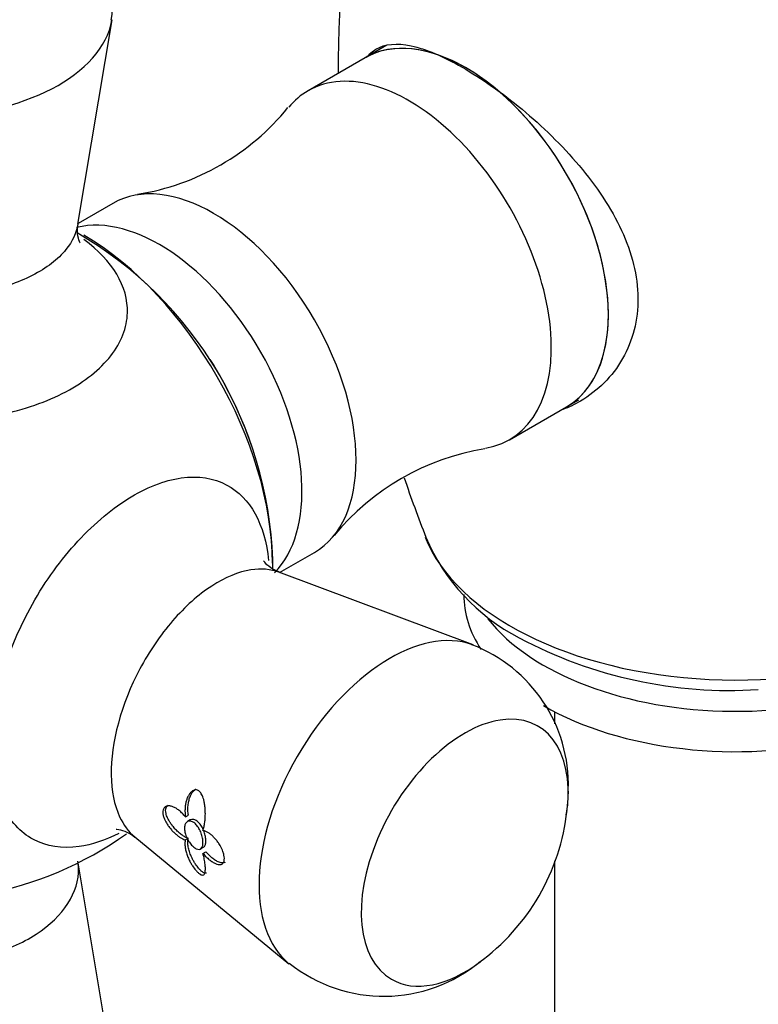
# Model space of a CAD drawing. Units: inches. Extents: x -763 to -68, y -461 to 697.
# Drawn here: x -272 to -235, y -278 to -229 of the extents above; entities that cross this region are included whole.
import ezdxf

# ---------------------------------------------------------------- set-up
doc = ezdxf.new("R2010")
doc.units = ezdxf.units.IN
for name, color, linetype in [('105048', 7, 'Continuous'), ('105056', 7, 'Continuous'), ('105057', 7, 'Continuous'), ('105058', 7, 'Continuous'), ('405002', 7, 'Continuous'), ('406001', 7, 'Continuous'), ('Default', 7, 'Continuous')]:
    doc.layers.add(name, color=color, linetype=linetype)

# ---------------------------------------------------------------- blocks, each defined once
blk = doc.blocks.new('SE8')
at = {"layer": '105048', "color": 7, "linetype": 'Continuous', "ltscale": 25.4}
for p, q in [((-245.255, -263.618), (-245.255, -264.22)), ((-245.255, -271.013), (-245.255, -433.544))]:
    blk.add_line(p, q, dxfattribs=at)
at = {"layer": '105056', "color": 7, "linetype": 'Continuous', "ltscale": 25.4}
for centre, radius, start, end in [((-193.865, -232.094), 62.129, 158.39546, 179.84166), ((-193.865, -232.094), 62.129, 198.69446, 201.59158), ((-242.429, -251.054), 10.004, 202.9411, 242.7684), ((-236.555, -240.365), 22.198, 241.9119, 273.6441)]:
    blk.add_arc(centre, radius, start, end, dxfattribs=at)
for centre, major_axis, start_param, end_param in [((-236.255, -252.913), (15.821, 0), 3.366197, 5.889961), ((-236.255, -257.808), (13.5, 0), 3.141593, 3.498733), ((-236.255, -257.808), (13.5, 0), 3.926672, 6.283185), ((-236.255, -255.804), (-13.5, 0), 0.423212, 2.692635)]:
    blk.add_ellipse(centre, major_axis=major_axis, ratio=0.57735, start_param=start_param, end_param=end_param, dxfattribs=at)
blk.add_open_spline([(-254.582, -231.148), (-254.446, -230.979), (-254.292, -230.842), (-253.67, -230.47), (-253.084, -230.417), (-251.644, -230.726), (-250.79, -231.086), (-248.893, -232.173), (-247.872, -232.886), (-245.866, -234.553), (-244.885, -235.503), (-243.179, -237.527), (-242.441, -238.622), (-241.417, -240.841), (-241.124, -241.993), (-241.106, -244.175), (-241.375, -245.209), (-242.388, -246.982), (-243.106, -247.697), (-243.963, -248.199)], degree=3, knots=[0.4759541, 0.4759541, 0.4759541, 0.4759541, 0.5, 0.5, 0.5625, 0.5625, 0.625, 0.625, 0.6875, 0.6875, 0.75, 0.75, 0.8125, 0.8125, 0.875, 0.875, 0.9375, 0.9375, 1, 1, 1, 1], dxfattribs=at)
blk.add_open_spline([(-243.963, -248.199), (-244.246, -248.365), (-244.541, -248.506), (-244.845, -248.62)], degree=3, dxfattribs=at)
at = {"layer": '105057', "color": 7, "linetype": 'Continuous', "ltscale": 25.4}
for p, q in [((-254.655, -231.163), (-257.484, -232.796)), ((-267.171, -238.389), (-268.898, -239.387)), ((-247.484, -250.117), (-244.655, -248.484)), ((-258.898, -256.707), (-257.171, -255.71))]:
    blk.add_line(p, q, dxfattribs=at)
for centre, radius, start, end in [((-267.844, -226.014), 12.073, 279.055, 320.8586), ((-246.75, -262.63), 12.217, 99.2794, 140.5311)]:
    blk.add_arc(centre, radius, start, end, dxfattribs=at)
for centre, major_axis, start_param, end_param in [((-249.655, -239.824), (-5, 8.66), 3.141593, 6.283185), ((-252.484, -241.457), (-5, 8.66), 2.924462, 6.283185), ((-252.484, -241.457), (-5, 8.66), 0, 0.216016), ((-262.171, -247.05), (-5, 8.66), 3.141593, 6.283185), ((-264.858, -248.601), (5, -8.66), 0.152346, 2.976075)]:
    blk.add_ellipse(centre, major_axis=major_axis, ratio=0.57735, start_param=start_param, end_param=end_param, dxfattribs=at)
at = {"layer": '105058', "color": 7, "linetype": 'Continuous', "ltscale": 25.4}
for p, q in [((-253.582, -230.544), (-254.655, -231.163)), ((-244.655, -248.484), (-244.046, -248.132))]:
    blk.add_line(p, q, dxfattribs=at)
blk.add_ellipse((-249.655, -239.824), major_axis=(5, -8.66), ratio=0.57735, start_param=0, end_param=3.141593, dxfattribs=at)
at = {"layer": '405002', "color": 7, "linetype": 'Continuous', "ltscale": 25.4}
for p, q in [((-268.904, -239.421), (-267.212, -229.275)), ((-249.298, -260.303), (-258.931, -256.695)), ((-263.569, -268.841), (-263.425, -268.758)), ((-263.327, -268.99), (-263.47, -269.073)), ((-266.085, -269.828), (-258.434, -276.127)), ((-263.576, -269.982), (-263.476, -269.924)), ((-262.821, -270.43), (-262.678, -270.348)), ((-262.701, -270.65), (-262.558, -270.567)), ((-267.212, -281.195), (-268.893, -271.117))]:
    blk.add_line(p, q, dxfattribs=at)
for centre, radius, start, end in [((-274.531, -228.103), 7.376, 350.6502, 61.9492), ((-278.773, -256.743), 19.545, 1.9817, 59.8063), ((-266.254, -256.29), 7.019, 357.7501, 1.8167), ((-252.005, -267.242), 7.437, 358.1767, 69.1093), ((-250.504, -267.626), 5.935, 349.2968, 1.4237), ((-255.327, -267.367), 10.753, 305.9485, 353.8728), ((-276.711, -255.444), 17.515, 255.4781, 305.6687), ((-253.73, -270.241), 7.501, 231.3362, 309.9291)]:
    blk.add_arc(centre, radius, start, end, dxfattribs=at)
for centre, major_axis, start_param, end_param in [((-276.348, -228.767), (9.178, 0), 3.237225, 6.184491), ((-268.681, -250.808), (-6.667, 11.548), 3.926991, 5.490394), ((-253.427, -268.469), (4.589, 7.948), 0.100242, 3.045718), ((-249.712, -270.614), (-3.629, -6.286), 2.222148, 6.283185), ((-249.712, -270.614), (-3.629, -6.286), 0, 0.935937)]:
    blk.add_ellipse(centre, major_axis=major_axis, ratio=0.57735, start_param=start_param, end_param=end_param, dxfattribs=at)
for points, knots in [([(-268.904, -239.42), (-268.977, -239.856), (-269.177, -240.284), (-269.888, -241.168), (-270.453, -241.604), (-271.879, -242.328), (-272.714, -242.603), (-274.547, -242.956), (-275.532, -243.029), (-278.471, -242.928), (-280.418, -242.412), (-282.459, -241.194), (-283.003, -240.714), (-283.624, -239.828), (-283.79, -239.44), (-283.855, -239.048)], [0.261743, 0.261743, 0.261743, 0.261743, 0.3125, 0.3125, 0.375, 0.375, 0.4375, 0.4375, 0.5, 0.5, 0.625, 0.625, 0.6875, 0.6875, 0.7326052, 0.7326052, 0.7326052, 0.7326052]), ([(-268.796, -240.352), (-268.796, -240.352), (-268.833, -240.291), (-268.947, -239.905), (-268.912, -239.596), (-268.893, -239.407)], [0.6807536, 0.6807536, 0.6807536, 0.6807536, 0.7601143, 0.8828335, 1, 1, 1, 1]), ([(-284.091, -239.809), (-284.732, -240.224), (-285.262, -240.695), (-286.175, -241.866), (-286.46, -242.603), (-286.506, -244.073), (-286.267, -244.822), (-285.309, -246.207), (-284.586, -246.852), (-281.848, -248.488), (-279.261, -249.157), (-275.321, -249.249), (-274.004, -249.133), (-271.572, -248.626), (-270.442, -248.232), (-268.564, -247.237), (-267.797, -246.625), (-266.754, -245.29), (-266.469, -244.557), (-266.405, -242.526), (-267.189, -241.223), (-268.607, -240.187)], [0.140395, 0.140395, 0.140395, 0.140395, 0.1875, 0.1875, 0.25, 0.25, 0.3125, 0.3125, 0.375, 0.375, 0.5, 0.5, 0.5625, 0.5625, 0.625, 0.625, 0.6875, 0.6875, 0.75, 0.75, 0.8592603, 0.8592603, 0.8592603, 0.8592603]), ([(-266.873, -269.66), (-267.549, -270.004), (-268.217, -270.225), (-269.684, -270.43), (-270.464, -270.308), (-271.761, -269.613), (-272.29, -269.031), (-273.01, -267.509), (-273.207, -266.561), (-273.255, -263.372), (-272.541, -260.797), (-270.651, -257.338), (-269.891, -256.256), (-268.237, -254.403), (-267.33, -253.621), (-265.529, -252.493), (-264.616, -252.135), (-262.938, -251.899), (-262.161, -252.018), (-260.359, -252.984), (-259.619, -254.336), (-259.44, -256.108)], [0.140689, 0.140689, 0.140689, 0.140689, 0.1875, 0.1875, 0.25, 0.25, 0.3125, 0.3125, 0.375, 0.375, 0.5, 0.5, 0.5625, 0.5625, 0.625, 0.625, 0.6875, 0.6875, 0.75, 0.75, 0.8603624, 0.8603624, 0.8603624, 0.8603624]), ([(-258.93, -256.696), (-259.344, -256.541), (-259.814, -256.5), (-260.935, -256.674), (-261.596, -256.945), (-262.936, -257.818), (-263.592, -258.404), (-264.813, -259.814), (-265.37, -260.631), (-266.751, -263.227), (-267.278, -265.171), (-267.244, -267.548), (-267.1, -268.259), (-266.643, -269.24), (-266.39, -269.577), (-266.083, -269.83)], [0.261743, 0.261743, 0.261743, 0.261743, 0.3125, 0.3125, 0.375, 0.375, 0.4375, 0.4375, 0.5, 0.5, 0.625, 0.625, 0.6875, 0.6875, 0.7326052, 0.7326052, 0.7326052, 0.7326052]), ([(-258.919, -256.682), (-259.039, -256.637), (-259.28, -256.55), (-259.633, -256.23), (-259.683, -256.135), (-259.682, -256.136)], [0, 0, 0, 0, 0.0844445, 0.2088226, 0.31225, 0.31225, 0.31225, 0.31225]), ([(-262.7, -269.507), (-262.679, -269.45), (-262.661, -269.387), (-262.645, -269.319), (-262.63, -269.252), (-262.618, -269.181), (-262.608, -269.107), (-262.598, -269.032), (-262.591, -268.955), (-262.587, -268.875), (-262.582, -268.796), (-262.58, -268.713), (-262.582, -268.63), (-262.583, -268.546), (-262.587, -268.461), (-262.595, -268.375), (-262.602, -268.302), (-262.612, -268.227), (-262.625, -268.154), (-262.635, -268.095), (-262.648, -268.036), (-262.664, -267.979), (-262.677, -267.932), (-262.691, -267.887), (-262.708, -267.843), (-262.736, -267.77), (-262.771, -267.701), (-262.813, -267.645), (-262.843, -267.605), (-262.877, -267.571), (-262.912, -267.546), (-262.948, -267.522), (-262.987, -267.507), (-263.024, -267.502), (-263.061, -267.497), (-263.099, -267.5), (-263.134, -267.511), (-263.189, -267.529), (-263.242, -267.564), (-263.287, -267.608), (-263.322, -267.642), (-263.354, -267.681), (-263.383, -267.725), (-263.411, -267.768), (-263.437, -267.815), (-263.46, -267.865), (-263.482, -267.915), (-263.502, -267.968), (-263.518, -268.023), (-263.535, -268.078), (-263.549, -268.135), (-263.56, -268.193), (-263.571, -268.252), (-263.579, -268.312), (-263.584, -268.373), (-263.589, -268.435), (-263.591, -268.498), (-263.591, -268.561), (-263.59, -268.653), (-263.582, -268.747), (-263.569, -268.841)], [0, 0, 0, 0, 0.05857, 0.05857, 0.05857, 0.117073, 0.117073, 0.117073, 0.175552, 0.175552, 0.175552, 0.234042, 0.234042, 0.234042, 0.29258, 0.29258, 0.29258, 0.342953, 0.342953, 0.342953, 0.383397, 0.383397, 0.383397, 0.416101, 0.416101, 0.416101, 0.47137, 0.47137, 0.47137, 0.510918, 0.510918, 0.510918, 0.550545, 0.550545, 0.550545, 0.589538, 0.589538, 0.589538, 0.651752, 0.651752, 0.651752, 0.698723, 0.698723, 0.698723, 0.745583, 0.745583, 0.745583, 0.792392, 0.792392, 0.792392, 0.839178, 0.839178, 0.839178, 0.885956, 0.885956, 0.885956, 0.932736, 0.932736, 0.932736, 1, 1, 1, 1]), ([(-263.425, -268.758), (-263.437, -268.676), (-263.444, -268.594), (-263.446, -268.514), (-263.448, -268.434), (-263.446, -268.355), (-263.439, -268.279), (-263.432, -268.202), (-263.42, -268.127), (-263.404, -268.055), (-263.388, -267.983), (-263.367, -267.914), (-263.342, -267.848), (-263.317, -267.783), (-263.287, -267.721), (-263.252, -267.665), (-263.225, -267.621), (-263.195, -267.581), (-263.162, -267.545), (-263.136, -267.517), (-263.108, -267.492), (-263.078, -267.472), (-263.069, -267.466), (-263.06, -267.46), (-263.051, -267.455)], [0, 0, 0, 0, 0.0584947, 0.0584947, 0.0584947, 0.1169369, 0.1169369, 0.1169369, 0.1753673, 0.1753673, 0.1753673, 0.2338207, 0.2338207, 0.2338207, 0.2923502, 0.2923502, 0.2923502, 0.3381033, 0.3381033, 0.3381033, 0.3745062, 0.3745062, 0.3745062, 0.3850643, 0.3850643, 0.3850643, 0.3850643]), ([(-263.433, -269.899), (-263.48, -269.885), (-263.53, -269.864), (-263.581, -269.837), (-263.632, -269.811), (-263.685, -269.779), (-263.737, -269.742), (-263.79, -269.705), (-263.844, -269.663), (-263.897, -269.616), (-263.951, -269.57), (-264.005, -269.519), (-264.058, -269.463), (-264.108, -269.411), (-264.157, -269.354), (-264.205, -269.294), (-264.244, -269.245), (-264.281, -269.194), (-264.317, -269.14), (-264.346, -269.096), (-264.374, -269.05), (-264.4, -269.003), (-264.422, -268.965), (-264.442, -268.925), (-264.46, -268.884), (-264.491, -268.815), (-264.517, -268.742), (-264.533, -268.672), (-264.545, -268.617), (-264.551, -268.564), (-264.551, -268.515), (-264.55, -268.467), (-264.542, -268.423), (-264.529, -268.386), (-264.516, -268.348), (-264.496, -268.317), (-264.473, -268.292), (-264.456, -268.275), (-264.438, -268.26), (-264.418, -268.249)], [0, 0, 0, 0, 0.0598203, 0.0598203, 0.0598203, 0.1195827, 0.1195827, 0.1195827, 0.1793359, 0.1793359, 0.1793359, 0.2391219, 0.2391219, 0.2391219, 0.2951057, 0.2951057, 0.2951057, 0.3400888, 0.3400888, 0.3400888, 0.3766966, 0.3766966, 0.3766966, 0.40689, 0.40689, 0.40689, 0.4593676, 0.4593676, 0.4593676, 0.5003239, 0.5003239, 0.5003239, 0.5412733, 0.5412733, 0.5412733, 0.5829661, 0.5829661, 0.5829661, 0.6122683, 0.6122683, 0.6122683, 0.6122683]), ([(-263.569, -268.841), (-263.617, -268.779), (-263.667, -268.721), (-263.719, -268.668), (-263.77, -268.615), (-263.822, -268.567), (-263.875, -268.525), (-263.928, -268.482), (-263.982, -268.445), (-264.036, -268.413), (-264.089, -268.381), (-264.143, -268.355), (-264.196, -268.335), (-264.247, -268.316), (-264.298, -268.303), (-264.347, -268.297), (-264.387, -268.292), (-264.425, -268.292), (-264.462, -268.298), (-264.491, -268.302), (-264.52, -268.311), (-264.546, -268.324), (-264.568, -268.334), (-264.588, -268.348), (-264.606, -268.365), (-264.637, -268.395), (-264.663, -268.436), (-264.678, -268.487), (-264.689, -268.526), (-264.695, -268.572), (-264.693, -268.622), (-264.692, -268.672), (-264.683, -268.727), (-264.669, -268.782), (-264.654, -268.838), (-264.634, -268.895), (-264.61, -268.951), (-264.573, -269.037), (-264.526, -269.121), (-264.475, -269.199), (-264.439, -269.256), (-264.4, -269.311), (-264.36, -269.362), (-264.32, -269.413), (-264.279, -269.462), (-264.237, -269.507), (-264.196, -269.553), (-264.154, -269.595), (-264.112, -269.635), (-264.07, -269.675), (-264.027, -269.712), (-263.985, -269.746), (-263.943, -269.78), (-263.902, -269.811), (-263.86, -269.839), (-263.819, -269.867), (-263.778, -269.892), (-263.738, -269.913), (-263.682, -269.943), (-263.628, -269.967), (-263.576, -269.982)], [0, 0, 0, 0, 0.059763, 0.059763, 0.059763, 0.119456, 0.119456, 0.119456, 0.179134, 0.179134, 0.179134, 0.238836, 0.238836, 0.238836, 0.296548, 0.296548, 0.296548, 0.343011, 0.343011, 0.343011, 0.380798, 0.380798, 0.380798, 0.411849, 0.411849, 0.411849, 0.465535, 0.465535, 0.465535, 0.5066, 0.5066, 0.5066, 0.547687, 0.547687, 0.547687, 0.589006, 0.589006, 0.589006, 0.653755, 0.653755, 0.653755, 0.70077, 0.70077, 0.70077, 0.747684, 0.747684, 0.747684, 0.794546, 0.794546, 0.794546, 0.841384, 0.841384, 0.841384, 0.888213, 0.888213, 0.888213, 0.935044, 0.935044, 0.935044, 1, 1, 1, 1]), ([(-263.47, -269.073), (-263.431, -269.05), (-263.385, -269.041), (-263.337, -269.045), (-263.289, -269.049), (-263.237, -269.067), (-263.186, -269.097), (-263.134, -269.128), (-263.082, -269.172), (-263.034, -269.225), (-262.984, -269.279), (-262.938, -269.345), (-262.896, -269.416), (-262.855, -269.487), (-262.818, -269.567), (-262.788, -269.648), (-262.759, -269.728), (-262.736, -269.811), (-262.721, -269.891), (-262.706, -269.969), (-262.698, -270.045), (-262.699, -270.113), (-262.699, -270.179), (-262.708, -270.24), (-262.723, -270.289), (-262.738, -270.339), (-262.76, -270.379), (-262.789, -270.406), (-262.818, -270.434), (-262.854, -270.449), (-262.894, -270.452), (-262.935, -270.455), (-262.982, -270.444), (-263.031, -270.421), (-263.08, -270.398), (-263.133, -270.361), (-263.186, -270.314), (-263.238, -270.268), (-263.29, -270.21), (-263.339, -270.145), (-263.387, -270.081), (-263.433, -270.009), (-263.472, -269.934), (-263.511, -269.86), (-263.543, -269.781), (-263.567, -269.703), (-263.591, -269.626), (-263.607, -269.549), (-263.613, -269.477), (-263.619, -269.405), (-263.615, -269.337), (-263.602, -269.279), (-263.589, -269.22), (-263.567, -269.17), (-263.537, -269.132), (-263.517, -269.107), (-263.495, -269.087), (-263.47, -269.073)], [0, 0, 0, 0, 0.053465, 0.053465, 0.053465, 0.106915, 0.106915, 0.106915, 0.160604, 0.160604, 0.160604, 0.214898, 0.214898, 0.214898, 0.269635, 0.269635, 0.269635, 0.324036, 0.324036, 0.324036, 0.377337, 0.377337, 0.377337, 0.429653, 0.429653, 0.429653, 0.481951, 0.481951, 0.481951, 0.535177, 0.535177, 0.535177, 0.589496, 0.589496, 0.589496, 0.644236, 0.644236, 0.644236, 0.698589, 0.698589, 0.698589, 0.75232, 0.75232, 0.75232, 0.805704, 0.805704, 0.805704, 0.859031, 0.859031, 0.859031, 0.912391, 0.912391, 0.912391, 0.965764, 0.965764, 0.965764, 1, 1, 1, 1]), ([(-262.685, -269.467), (-262.702, -269.428), (-262.721, -269.391), (-262.741, -269.354), (-262.781, -269.282), (-262.827, -269.215), (-262.876, -269.159), (-262.925, -269.103), (-262.977, -269.056), (-263.03, -269.022), (-263.082, -268.989), (-263.135, -268.969), (-263.184, -268.963), (-263.233, -268.957), (-263.28, -268.965), (-263.32, -268.986), (-263.322, -268.987), (-263.324, -268.989), (-263.327, -268.99)], [0.7212949, 0.7212949, 0.7212949, 0.7212949, 0.7483298, 0.7483298, 0.7483298, 0.8025918, 0.8025918, 0.8025918, 0.857345, 0.857345, 0.857345, 0.9117413, 0.9117413, 0.9117413, 0.9654967, 0.9654967, 0.9654967, 0.9686694, 0.9686694, 0.9686694, 0.9686694]), ([(-267.001, -269.452), (-267.001, -269.452), (-266.907, -269.446), (-266.463, -269.559), (-266.226, -269.739), (-266.085, -269.844)], [0.7131499, 0.7131499, 0.7131499, 0.7131499, 0.7966677, 0.9035112, 1, 1, 1, 1]), ([(-262.701, -270.65), (-262.649, -270.711), (-262.597, -270.768), (-262.543, -270.82), (-262.49, -270.872), (-262.437, -270.919), (-262.384, -270.962), (-262.331, -271.005), (-262.278, -271.042), (-262.226, -271.075), (-262.175, -271.107), (-262.124, -271.135), (-262.074, -271.156), (-262.027, -271.176), (-261.981, -271.19), (-261.938, -271.198), (-261.903, -271.204), (-261.869, -271.206), (-261.837, -271.202), (-261.811, -271.199), (-261.786, -271.192), (-261.763, -271.181), (-261.745, -271.171), (-261.727, -271.159), (-261.712, -271.143), (-261.685, -271.116), (-261.663, -271.077), (-261.651, -271.028), (-261.641, -270.989), (-261.636, -270.943), (-261.637, -270.893), (-261.638, -270.843), (-261.646, -270.788), (-261.658, -270.732), (-261.67, -270.675), (-261.687, -270.616), (-261.708, -270.558), (-261.741, -270.468), (-261.782, -270.379), (-261.828, -270.297), (-261.861, -270.237), (-261.896, -270.179), (-261.933, -270.126), (-261.97, -270.072), (-262.009, -270.021), (-262.048, -269.973), (-262.087, -269.926), (-262.128, -269.881), (-262.169, -269.84), (-262.21, -269.799), (-262.252, -269.761), (-262.294, -269.726), (-262.336, -269.691), (-262.379, -269.66), (-262.422, -269.632), (-262.468, -269.603), (-262.515, -269.577), (-262.561, -269.556), (-262.608, -269.534), (-262.654, -269.518), (-262.7, -269.507)], [0, 0, 0, 0, 0.059801, 0.059801, 0.059801, 0.119528, 0.119528, 0.119528, 0.179235, 0.179235, 0.179235, 0.238966, 0.238966, 0.238966, 0.295588, 0.295588, 0.295588, 0.34151, 0.34151, 0.34151, 0.378928, 0.378928, 0.378928, 0.409757, 0.409757, 0.409757, 0.463211, 0.463211, 0.463211, 0.504591, 0.504591, 0.504591, 0.545972, 0.545972, 0.545972, 0.587955, 0.587955, 0.587955, 0.654523, 0.654523, 0.654523, 0.702717, 0.702717, 0.702717, 0.750811, 0.750811, 0.750811, 0.798856, 0.798856, 0.798856, 0.846878, 0.846878, 0.846878, 0.894896, 0.894896, 0.894896, 0.946943, 0.946943, 0.946943, 1, 1, 1, 1]), ([(-262.678, -270.348), (-262.669, -270.343), (-262.661, -270.336), (-262.652, -270.329), (-262.622, -270.303), (-262.598, -270.263), (-262.581, -270.212), (-262.566, -270.162), (-262.557, -270.101), (-262.556, -270.033), (-262.556, -269.967), (-262.562, -269.892), (-262.576, -269.816), (-262.59, -269.739), (-262.612, -269.659), (-262.639, -269.582), (-262.647, -269.56), (-262.655, -269.538), (-262.664, -269.517)], [0.4682469, 0.4682469, 0.4682469, 0.4682469, 0.4827425, 0.4827425, 0.4827425, 0.5372212, 0.5372212, 0.5372212, 0.5906198, 0.5906198, 0.5906198, 0.6429652, 0.6429652, 0.6429652, 0.6952013, 0.6952013, 0.6952013, 0.7099265, 0.7099265, 0.7099265, 0.7099265]), ([(-263.576, -269.982), (-263.587, -270.034), (-263.593, -270.09), (-263.594, -270.148), (-263.596, -270.207), (-263.592, -270.268), (-263.585, -270.331), (-263.577, -270.395), (-263.566, -270.46), (-263.549, -270.527), (-263.533, -270.594), (-263.513, -270.663), (-263.488, -270.733), (-263.463, -270.802), (-263.434, -270.874), (-263.4, -270.945), (-263.372, -271.005), (-263.341, -271.065), (-263.307, -271.125), (-263.28, -271.172), (-263.251, -271.219), (-263.22, -271.265), (-263.17, -271.341), (-263.114, -271.416), (-263.056, -271.483), (-263.018, -271.527), (-262.979, -271.568), (-262.941, -271.602), (-262.904, -271.636), (-262.867, -271.665), (-262.834, -271.685), (-262.803, -271.704), (-262.774, -271.716), (-262.75, -271.721), (-262.714, -271.73), (-262.685, -271.725), (-262.662, -271.71), (-262.646, -271.7), (-262.632, -271.684), (-262.621, -271.664), (-262.61, -271.645), (-262.602, -271.621), (-262.595, -271.594), (-262.589, -271.568), (-262.585, -271.538), (-262.582, -271.505), (-262.579, -271.473), (-262.578, -271.438), (-262.579, -271.4), (-262.579, -271.339), (-262.584, -271.271), (-262.592, -271.198), (-262.601, -271.119), (-262.615, -271.034), (-262.632, -270.944), (-262.641, -270.897), (-262.651, -270.849), (-262.663, -270.801), (-262.674, -270.751), (-262.687, -270.701), (-262.701, -270.65)], [0, 0, 0, 0, 0.057949, 0.057949, 0.057949, 0.115847, 0.115847, 0.115847, 0.173731, 0.173731, 0.173731, 0.231633, 0.231633, 0.231633, 0.2896, 0.2896, 0.2896, 0.337852, 0.337852, 0.337852, 0.375548, 0.375548, 0.375548, 0.437594, 0.437594, 0.437594, 0.477886, 0.477886, 0.477886, 0.518382, 0.518382, 0.518382, 0.556557, 0.556557, 0.556557, 0.613439, 0.613439, 0.613439, 0.655072, 0.655072, 0.655072, 0.696608, 0.696608, 0.696608, 0.738097, 0.738097, 0.738097, 0.779561, 0.779561, 0.779561, 0.847942, 0.847942, 0.847942, 0.922663, 0.922663, 0.922663, 0.961129, 0.961129, 0.961129, 1, 1, 1, 1]), ([(-262.517, -271.627), (-262.54, -271.64), (-262.569, -271.644), (-262.605, -271.634), (-262.632, -271.627), (-262.663, -271.613), (-262.697, -271.59), (-262.732, -271.568), (-262.771, -271.536), (-262.81, -271.499), (-262.846, -271.465), (-262.883, -271.425), (-262.919, -271.383), (-262.97, -271.324), (-263.019, -271.258), (-263.064, -271.192), (-263.097, -271.143), (-263.129, -271.092), (-263.158, -271.042), (-263.187, -270.992), (-263.214, -270.942), (-263.238, -270.892), (-263.263, -270.843), (-263.285, -270.793), (-263.305, -270.744), (-263.339, -270.662), (-263.367, -270.58), (-263.389, -270.501), (-263.411, -270.422), (-263.428, -270.344), (-263.438, -270.27), (-263.447, -270.203), (-263.451, -270.138), (-263.451, -270.077), (-263.45, -270.014), (-263.444, -269.954), (-263.433, -269.899)], [0.3902651, 0.3902651, 0.3902651, 0.3902651, 0.4467291, 0.4467291, 0.4467291, 0.4879938, 0.4879938, 0.4879938, 0.5295624, 0.5295624, 0.5295624, 0.5675684, 0.5675684, 0.5675684, 0.6218744, 0.6218744, 0.6218744, 0.662155, 0.662155, 0.662155, 0.7023353, 0.7023353, 0.7023353, 0.7424657, 0.7424657, 0.7424657, 0.8101937, 0.8101937, 0.8101937, 0.8778502, 0.8778502, 0.8778502, 0.9382609, 0.9382609, 0.9382609, 1, 1, 1, 1]), ([(-261.61, -271.093), (-261.613, -271.094), (-261.616, -271.096), (-261.619, -271.098), (-261.644, -271.11), (-261.671, -271.117), (-261.7, -271.12), (-261.729, -271.123), (-261.759, -271.121), (-261.791, -271.116), (-261.822, -271.111), (-261.855, -271.102), (-261.888, -271.09), (-261.921, -271.078), (-261.955, -271.063), (-261.99, -271.045), (-262.047, -271.016), (-262.106, -270.98), (-262.165, -270.937), (-262.229, -270.891), (-262.294, -270.837), (-262.359, -270.777), (-262.426, -270.714), (-262.493, -270.644), (-262.558, -270.567)], [0.615349, 0.615349, 0.615349, 0.615349, 0.6205446, 0.6205446, 0.6205446, 0.6616183, 0.6616183, 0.6616183, 0.7025968, 0.7025968, 0.7025968, 0.7435247, 0.7435247, 0.7435247, 0.7844252, 0.7844252, 0.7844252, 0.851785, 0.851785, 0.851785, 0.9245407, 0.9245407, 0.9245407, 1, 1, 1, 1]), ([(-283.85, -271.394), (-283.879, -271.57), (-283.891, -271.746), (-283.851, -273.1), (-283.004, -274.251), (-280.891, -275.428), (-280.047, -275.734), (-278.218, -276.123), (-277.239, -276.207), (-275.258, -276.137), (-274.288, -275.985), (-272.481, -275.467), (-271.66, -275.102), (-269.618, -273.777), (-268.838, -272.578), (-268.874, -271.383)], [0.4814074, 0.4814074, 0.4814074, 0.4814074, 0.5, 0.5, 0.625, 0.625, 0.6875, 0.6875, 0.75, 0.75, 0.8125, 0.8125, 0.875, 0.875, 1, 1, 1, 1])]:
    blk.add_open_spline(points, degree=3, knots=knots, dxfattribs=at)
blk.add_open_spline([(-268.874, -271.383), (-268.877, -271.265), (-268.888, -271.148), (-268.907, -271.032)], degree=3, dxfattribs=at)
at = {"layer": '406001', "color": 7, "linetype": 'Continuous', "ltscale": 25.4}
blk.add_ellipse((-267.686, -250.234), major_axis=(-5.8, 10.046), ratio=0.57735, start_param=4.374761, end_param=4.788559, dxfattribs=at)

msp = doc.modelspace()

# ---------------------------------------------------------------- block references
at = {"layer": 'Default'}
msp.add_blockref('SE8', (0, 0), dxfattribs=at)

doc.saveas('drawing.dxf')
